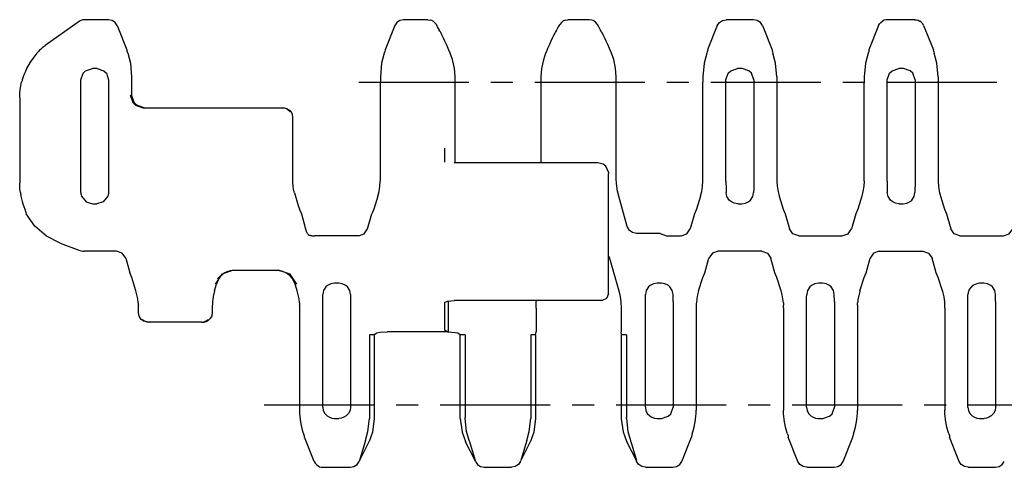
# Model space of a CAD drawing. Extents: x 0 to 420, y 0 to 297.
# Drawn here: x 115 to 193, y 160 to 195 of the extents above; entities that cross this region are included whole.
import ezdxf

# ---------------------------------------------------------------- set-up
doc = ezdxf.new("R2010")
doc.units = 0
doc.header["$LTSCALE"] = 23.1
doc.linetypes.add('CENTER', pattern=[0.6, 0.375, -0.075, 0.075, -0.075])
doc.layers.get('0').update_dxf_attribs({"linetype": 'CONTINUOUS'})
doc.layers.add('DEFAULT_1', color=7, linetype='CENTER')

msp = doc.modelspace()

# ---------------------------------------------------------------- linework, layer by layer
at = {"color": 7, "linetype": 'CONTINUOUS'}
for p, q in [((119.717, 194.861), (117.124, 193.009)), ((119.897, 194.963), (119.717, 194.861)), ((122.108, 195.047), (120.302, 195.047)), ((122.394, 194.989), (122.111, 195.047)), ((147.267, 195.047), (145.355, 195.047)), ((147.267, 195.047), (147.468, 195.018)), ((147.67, 194.926), (147.672, 194.925)), ((157.89, 194.924), (157.891, 194.925)), ((158.095, 195.018), (158.296, 195.047)), ((159.967, 195.047), (158.296, 195.047)), ((160.168, 195.018), (159.967, 195.047)), ((160.37, 194.926), (160.372, 194.925)), ((160.458, 194.861), (160.372, 194.925)), ((170.468, 194.988), (170.752, 195.047)), ((172.911, 195.047), (170.755, 195.047)), ((185.611, 195.047), (183.455, 195.047)), ((122.805, 194.576), (123.571, 192.664)), ((144.656, 194.576), (143.891, 192.664)), ((148.1, 194.355), (148.107, 194.341)), ((148.212, 194.147), (148.165, 194.21)), ((148.192, 194.175), (148.193, 194.174)), ((157.398, 194.211), (157.313, 194.088)), ((157.456, 194.34), (157.462, 194.353)), ((160.8, 194.355), (160.807, 194.341)), ((160.912, 194.147), (160.865, 194.21)), ((160.892, 194.175), (160.893, 194.174)), ((170.056, 194.576), (169.291, 192.664)), ((173.605, 194.576), (174.371, 192.664)), ((182.758, 194.576), (181.991, 192.664)), ((186.305, 194.576), (187.071, 192.664)), ((143.891, 192.664), (143.895, 192.664)), ((169.291, 192.664), (169.295, 192.664)), ((174.371, 192.664), (174.368, 192.664)), ((181.991, 192.664), (181.995, 192.664)), ((187.071, 192.664), (187.068, 192.664)), ((121.216, 191.192), (120.847, 191.192)), ((172.016, 191.192), (171.647, 191.192)), ((184.716, 191.192), (184.347, 191.192)), ((119.939, 182.314), (119.939, 190.301)), ((122.124, 190.301), (122.124, 182.314)), ((143.523, 190.534), (143.524, 190.114)), ((143.524, 182.488), (143.524, 190.114)), ((149.405, 183.773), (149.404, 190.549)), ((156.159, 190.549), (156.158, 183.773)), ((162.105, 182.497), (162.104, 190.549)), ((168.923, 190.534), (168.924, 190.114)), ((168.924, 182.488), (168.924, 190.114)), ((170.739, 182.314), (170.739, 190.301)), ((181.623, 190.534), (181.624, 190.114)), ((181.624, 182.488), (181.624, 190.114)), ((183.439, 182.314), (183.439, 190.301)), ((115.124, 188.895), (115.124, 182.198)), ((124.831, 188.114), (135.815, 188.114)), ((135.815, 188.114), (136.043, 188.079)), ((136.239, 187.949), (136.404, 187.909)), ((136.531, 187.751), (136.404, 187.909)), ((136.639, 182.213), (136.639, 187.364)), ((148.581, 184.928), (148.581, 183.827)), ((160.638, 183.773), (149.331, 183.773)), ((160.643, 183.774), (160.46, 183.758)), ((119.941, 181.717), (119.939, 182.314)), ((161.485, 173.445), (161.485, 182.93)), ((170.739, 182.314), (170.741, 181.717)), ((183.439, 182.314), (183.441, 181.717)), ((119.944, 181.429), (119.941, 181.717)), ((170.741, 181.717), (170.744, 181.429)), ((183.441, 181.717), (183.444, 181.429)), ((143.329, 181.142), (143.011, 180.128)), ((162.958, 178.762), (162.29, 181.149)), ((120.863, 180.549), (121.2, 180.549)), ((143.011, 180.128), (142.861, 179.764)), ((171.663, 180.549), (172, 180.549)), ((184.363, 180.549), (184.7, 180.549)), ((115.628, 179.764), (115.633, 179.764)), ((137.305, 179.764), (137.642, 178.561)), ((142.521, 178.561), (142.858, 179.764)), ((168.258, 179.764), (167.921, 178.561)), ((175.405, 179.764), (175.742, 178.561)), ((180.958, 179.764), (180.621, 178.561)), ((188.105, 179.764), (188.442, 178.561)), ((142.248, 178.17), (142.521, 178.561)), ((137.855, 178.092), (137.829, 178.135)), ((138.325, 178.015), (138.364, 178.014)), ((141.799, 178.014), (138.364, 178.014)), ((141.799, 178.014), (142.248, 178.17)), ((165.547, 178.214), (163.682, 178.214)), ((165.547, 178.214), (165.547, 178.214)), ((165.549, 178.214), (166.05, 178.014)), ((166.05, 178.014), (167.199, 178.014)), ((176.464, 178.014), (179.899, 178.014)), ((189.164, 178.014), (192.599, 178.014)), ((118.319, 177.437), (119.866, 176.874)), ((122.749, 176.814), (120.208, 176.814)), ((173.549, 176.814), (170.114, 176.814)), ((182.814, 176.814), (186.249, 176.814)), ((123.471, 176.267), (123.794, 175.113)), ((161.485, 176.388), (161.571, 176.267)), ((161.571, 176.267), (162.296, 173.675)), ((169.069, 175.113), (169.392, 176.267)), ((174.594, 175.113), (174.271, 176.267)), ((181.769, 175.113), (182.092, 176.267)), ((187.294, 175.113), (186.971, 176.267)), ((131.724, 175.29), (131.992, 175.314)), ((131.956, 175.314), (135.507, 175.314)), ((135.44, 175.307), (135.651, 175.272)), ((135.651, 175.272), (135.855, 175.207)), ((130.738, 174.611), (130.741, 174.535)), ((130.904, 174.843), (131.222, 175.101)), ((136.132, 175.075), (135.855, 175.207)), ((168.583, 173.686), (168.911, 174.735)), ((168.911, 174.735), (169.066, 175.114)), ((174.752, 174.735), (174.597, 175.114)), ((175.08, 173.686), (174.752, 174.735)), ((181.283, 173.686), (181.611, 174.735)), ((181.611, 174.735), (181.766, 175.114)), ((187.452, 174.735), (187.297, 175.114)), ((187.78, 173.686), (187.452, 174.735)), ((140.251, 174.281), (139.912, 174.281)), ((165.651, 174.281), (165.312, 174.281)), ((178.351, 174.281), (178.012, 174.281)), ((191.051, 174.281), (190.712, 174.281)), ((141.169, 173.399), (141.173, 172.847)), ((160.995, 172.927), (149.331, 172.927)), ((166.573, 172.847), (166.569, 173.399)), ((179.273, 172.847), (179.269, 173.399)), ((191.973, 172.847), (191.969, 173.399)), ((124.474, 171.964), (124.474, 172.34)), ((130.289, 172.34), (130.289, 171.964)), ((138.989, 164.527), (138.989, 172.564)), ((141.173, 172.847), (141.174, 164.652)), ((148.581, 172.772), (148.581, 170.603)), ((148.89, 170.456), (148.89, 172.889)), ((155.781, 172.328), (155.781, 170.456)), ((162.481, 172.328), (162.481, 170.456)), ((164.389, 164.527), (164.389, 172.564)), ((166.573, 172.847), (166.574, 164.652)), ((168.389, 172.34), (168.389, 164.714)), ((177.089, 164.527), (177.089, 172.564)), ((179.273, 172.847), (179.274, 164.652)), ((181.089, 172.34), (181.089, 164.714)), ((189.789, 164.527), (189.789, 172.564)), ((191.973, 172.847), (191.974, 164.652)), ((124.931, 171.275), (124.693, 171.434)), ((130.124, 171.495), (129.936, 171.328)), ((125.034, 171.259), (124.931, 171.3)), ((125.297, 171.214), (125.034, 171.259)), ((125.139, 171.24), (125.333, 171.214)), ((129.43, 171.214), (125.297, 171.214)), ((129.47, 171.214), (129.557, 171.219)), ((129.557, 171.219), (129.613, 171.226)), ((129.613, 171.226), (129.632, 171.229)), ((129.632, 171.221), (129.723, 171.238)), ((129.723, 171.238), (129.936, 171.328)), ((143.043, 170.227), (142.666, 170.227)), ((143.045, 170.255), (143.043, 163.65)), ((148.816, 170.456), (144.047, 170.456)), ((148.816, 170.456), (148.892, 170.455)), ((150.197, 170.227), (149.82, 170.227)), ((150.197, 170.227), (150.197, 163.71)), ((155.743, 170.227), (155.366, 170.227)), ((155.743, 170.227), (155.781, 170.456)), ((155.743, 170.227), (155.743, 163.65)), ((162.52, 170.227), (162.481, 170.456)), ((162.897, 170.227), (162.52, 170.227)), ((162.897, 170.227), (162.897, 163.71)), ((141.174, 164.652), (141.174, 164.527)), ((166.574, 164.652), (166.574, 164.527)), ((168.389, 164.714), (168.39, 164.294)), ((179.274, 164.652), (179.274, 164.527)), ((181.089, 164.714), (181.09, 164.294)), ((191.974, 164.652), (191.974, 164.527)), ((139.897, 163.636), (140.266, 163.636)), ((143.043, 163.65), (143.042, 163.639)), ((155.743, 163.65), (155.742, 163.639)), ((162.898, 163.639), (163.016, 162.613)), ((165.297, 163.636), (165.666, 163.636)), ((177.997, 163.636), (178.366, 163.636)), ((190.697, 163.636), (191.066, 163.636)), ((138.306, 160.252), (137.541, 162.164)), ((137.541, 162.164), (137.545, 162.164)), ((163.016, 162.613), (163.216, 161.882)), ((167.255, 160.252), (168.021, 162.164)), ((176.408, 160.252), (175.641, 162.164)), ((179.955, 160.252), (180.721, 162.164)), ((189.108, 160.252), (188.341, 162.164)), ((142.629, 161.798), (141.879, 160.307)), ((142.629, 161.798), (142.643, 161.825)), ((150.22, 161.825), (150.234, 161.798)), ((150.984, 160.307), (150.234, 161.798)), ((150.535, 161.822), (150.984, 160.307)), ((155.329, 161.798), (154.579, 160.307)), ((155.329, 161.798), (155.343, 161.825)), ((162.92, 161.825), (162.934, 161.798)), ((163.684, 160.307), (162.934, 161.798)), ((163.235, 161.822), (163.684, 160.307)), ((139.003, 159.781), (141.158, 159.781)), ((141.697, 160.011), (141.857, 160.252)), ((141.879, 160.307), (141.857, 160.252)), ((151.006, 160.252), (150.984, 160.307)), ((151.419, 159.84), (151.703, 159.781)), ((151.703, 159.781), (153.858, 159.781)), ((154.144, 159.84), (153.86, 159.781)), ((154.557, 160.252), (154.579, 160.307)), ((163.706, 160.252), (163.684, 160.307)), ((163.866, 160.011), (163.706, 160.252)), ((164.403, 159.781), (166.558, 159.781)), ((167.097, 160.011), (167.255, 160.252)), ((176.566, 160.011), (176.408, 160.252)), ((177.102, 159.781), (179.258, 159.781)), ((189.266, 160.011), (189.108, 160.252)), ((189.802, 159.781), (191.958, 159.781))]:
    msp.add_line(p, q, dxfattribs=at)
for points in [[(120.3, 195.047), (120.094, 195.026), (119.897, 194.963)], [(122.807, 194.576), (122.647, 194.817), (122.394, 194.989)], [(145.352, 195.047), (145.069, 194.989), (144.816, 194.817), (144.656, 194.576)], [(147.67, 194.926), (147.574, 194.978), (147.468, 195.018)], [(148.17, 194.215), (148.035, 194.482), (147.935, 194.657), (147.758, 194.861), (147.672, 194.925)], [(157.89, 194.924), (157.807, 194.863), (157.626, 194.654), (157.524, 194.476)], [(158.095, 195.018), (158.011, 194.988), (157.924, 194.945), (157.891, 194.925)], [(160.37, 194.926), (160.274, 194.978), (160.168, 195.018)], [(160.87, 194.215), (160.735, 194.482), (160.635, 194.657), (160.458, 194.861)], [(170.058, 194.576), (170.217, 194.818), (170.468, 194.988)], [(173.605, 194.576), (173.447, 194.817), (173.194, 194.989), (172.911, 195.047)], [(182.758, 194.576), (182.829, 194.711), (182.934, 194.835), (183.067, 194.936)], [(183.452, 195.047), (183.323, 195.035), (183.193, 194.998), (183.067, 194.936)], [(185.611, 195.047), (185.74, 195.035), (185.87, 194.998), (185.996, 194.936)], [(186.305, 194.576), (186.234, 194.711), (186.129, 194.835), (185.996, 194.936)], [(148.196, 194.168), (148.191, 194.178), (148.17, 194.215)], [(149.02, 192.413), (148.868, 192.77), (148.729, 193.088), (148.606, 193.363), (148.501, 193.594), (148.455, 193.692), (148.375, 193.857), (148.309, 193.985), (148.25, 194.088), (148.212, 194.147)], [(157.313, 194.088), (157.254, 193.985), (157.188, 193.857), (157.108, 193.692), (157.062, 193.594), (156.957, 193.363), (156.834, 193.088), (156.695, 192.77), (156.543, 192.413)], [(157.524, 194.476), (157.392, 194.213), (157.372, 194.177)], [(160.896, 194.168), (160.891, 194.178), (160.87, 194.215)], [(161.72, 192.413), (161.568, 192.77), (161.429, 193.088), (161.306, 193.363), (161.201, 193.594), (161.155, 193.692), (161.075, 193.857), (161.009, 193.985), (160.95, 194.088), (160.912, 194.147)], [(116.484, 192.399), (116.238, 192.097), (115.956, 191.694), (115.673, 191.192)], [(116.699, 192.664), (116.689, 192.637), (116.616, 192.55), (116.484, 192.399)], [(116.694, 192.664), (116.833, 192.784), (116.976, 192.899), (117.124, 193.009)], [(123.568, 192.664), (123.565, 192.663), (123.564, 192.659), (123.563, 192.653)], [(123.563, 192.653), (123.571, 192.605), (123.593, 192.52), (123.631, 192.399)], [(123.631, 192.399), (123.837, 191.622), (123.94, 190.534)], [(143.832, 192.399), (143.626, 191.622), (143.523, 190.534)], [(143.895, 192.664), (143.898, 192.634), (143.877, 192.546), (143.832, 192.399)], [(149.404, 190.548), (149.35, 191.229), (149.198, 191.915), (149.023, 192.406)], [(156.54, 192.406), (156.359, 191.893), (156.209, 191.205), (156.159, 190.548)], [(162.104, 190.548), (162.05, 191.229), (161.898, 191.915), (161.723, 192.406)], [(169.232, 192.399), (169.026, 191.622), (168.923, 190.534)], [(169.3, 192.653), (169.292, 192.605), (169.269, 192.52), (169.232, 192.399)], [(169.295, 192.664), (169.298, 192.663), (169.299, 192.659), (169.3, 192.653)], [(174.368, 192.664), (174.365, 192.663), (174.364, 192.659), (174.363, 192.653)], [(174.363, 192.653), (174.371, 192.605), (174.393, 192.52), (174.431, 192.399)], [(174.74, 190.534), (174.637, 191.621), (174.431, 192.399)], [(181.932, 192.399), (181.726, 191.622), (181.623, 190.534)], [(181.995, 192.664), (181.998, 192.634), (181.977, 192.546), (181.932, 192.399)], [(187.068, 192.664), (187.065, 192.663), (187.064, 192.659), (187.063, 192.653)], [(187.063, 192.653), (187.071, 192.605), (187.093, 192.52), (187.131, 192.399)], [(187.44, 190.534), (187.337, 191.621), (187.131, 192.399)], [(115.673, 191.192), (115.572, 190.976), (115.48, 190.756), (115.399, 190.534)], [(119.939, 190.301), (120.113, 190.825), (120.317, 191.024), (120.847, 191.192)], [(121.216, 191.192), (121.745, 191.025), (121.949, 190.826), (122.124, 190.301)], [(170.739, 190.301), (170.913, 190.825), (171.117, 191.024), (171.647, 191.192)], [(172.924, 190.301), (172.75, 190.825), (172.546, 191.024), (172.016, 191.192)], [(183.439, 190.301), (183.613, 190.825), (183.817, 191.024), (184.347, 191.192)], [(185.624, 190.301), (185.45, 190.825), (185.246, 191.024), (184.716, 191.192)], [(115.124, 188.895), (115.141, 189.305), (115.191, 189.712), (115.275, 190.114)], [(115.326, 190.301), (115.308, 190.239), (115.291, 190.177), (115.275, 190.114)], [(115.399, 190.534), (115.373, 190.457), (115.349, 190.379), (115.326, 190.301)], [(123.94, 190.534), (123.939, 190.395), (123.939, 189.114)], [(172.924, 190.301), (172.923, 182.014), (172.922, 181.717), (172.918, 181.429)], [(174.74, 190.534), (174.739, 190.395), (174.739, 182.488)], [(185.624, 190.301), (185.623, 182.014), (185.622, 181.717), (185.618, 181.429)], [(187.44, 190.534), (187.439, 190.395), (187.439, 182.488)], [(123.83, 189.114), (124.025, 188.521), (124.246, 188.302), (124.831, 188.114)], [(124.931, 188.114), (124.347, 188.308), (124.128, 188.529), (123.939, 189.114)], [(136.31, 187.894), (136.155, 188.014), (135.974, 188.088), (135.78, 188.114)], [(136.043, 188.079), (136.249, 187.976), (136.415, 187.815)], [(136.639, 187.364), (136.611, 187.565), (136.531, 187.751)], [(161.481, 183.023), (161.276, 183.508), (161.062, 183.674), (160.643, 183.774)], [(161.481, 183.023), (161.484, 182.993), (161.485, 182.963), (161.485, 182.932)], [(122.124, 182.314), (122.122, 181.717), (122.118, 181.429)], [(136.756, 181.406), (136.691, 181.673), (136.652, 181.944), (136.639, 182.213)], [(143.329, 181.142), (143.426, 181.523), (143.49, 181.918), (143.521, 182.314)], [(143.521, 182.314), (143.523, 182.372), (143.524, 182.43), (143.524, 182.488)], [(162.29, 181.149), (162.2, 181.527), (162.118, 182.138), (162.105, 182.497)], [(168.729, 181.142), (168.826, 181.523), (168.89, 181.918), (168.921, 182.314)], [(168.921, 182.314), (168.923, 182.372), (168.924, 182.43), (168.924, 182.488)], [(174.739, 182.488), (174.739, 182.43), (174.74, 182.372), (174.742, 182.314)], [(174.742, 182.314), (174.773, 181.918), (174.837, 181.523), (174.934, 181.142)], [(181.621, 182.314), (181.59, 181.918), (181.526, 181.523), (181.429, 181.142)], [(181.621, 182.314), (181.623, 182.372), (181.624, 182.43), (181.624, 182.488)], [(187.439, 182.488), (187.439, 182.43), (187.44, 182.372), (187.442, 182.314)], [(187.442, 182.314), (187.473, 181.918), (187.537, 181.523), (187.634, 181.142)], [(115.177, 181.429), (115.148, 181.682), (115.13, 181.939), (115.124, 182.198)], [(115.177, 181.429), (115.192, 181.332), (115.208, 181.236), (115.225, 181.142)], [(119.944, 181.429), (119.951, 181.333), (119.969, 181.237), (119.998, 181.142)], [(122.118, 181.429), (122.112, 181.333), (122.094, 181.237), (122.065, 181.142)], [(171.663, 180.549), (171.392, 180.589), (171.116, 180.725), (170.989, 180.835), (170.807, 181.117), (170.744, 181.429)], [(172, 180.549), (172.271, 180.589), (172.547, 180.725), (172.674, 180.835), (172.856, 181.117), (172.918, 181.429)], [(184.363, 180.549), (184.092, 180.589), (183.816, 180.725), (183.689, 180.835), (183.507, 181.117), (183.444, 181.429)], [(184.7, 180.549), (184.971, 180.589), (185.247, 180.725), (185.374, 180.835), (185.556, 181.117), (185.618, 181.429)], [(115.225, 181.142), (115.27, 180.933), (115.32, 180.735), (115.373, 180.549)], [(119.998, 181.142), (120.363, 180.693), (120.863, 180.549)], [(122.065, 181.142), (121.699, 180.693), (121.2, 180.549)], [(136.756, 181.406), (137.064, 180.395), (137.18, 180.049), (137.302, 179.764)], [(168.729, 181.142), (168.411, 180.128), (168.261, 179.764)], [(174.934, 181.142), (175.252, 180.129), (175.402, 179.764)], [(181.429, 181.142), (181.111, 180.128), (180.961, 179.764)], [(187.634, 181.142), (187.952, 180.129), (188.102, 179.764)], [(115.373, 180.549), (115.521, 180.113), (115.619, 179.85), (115.633, 179.764)], [(118.319, 177.437), (117.241, 177.985), (116.326, 178.776), (115.628, 179.764)], [(137.829, 178.135), (137.806, 178.175), (137.785, 178.213), (137.766, 178.249), (137.749, 178.283), (137.734, 178.316), (137.72, 178.346), (137.707, 178.376), (137.696, 178.405), (137.685, 178.433), (137.674, 178.461), (137.664, 178.491), (137.653, 178.524), (137.642, 178.561)], [(163.681, 178.214), (163.365, 178.289), (163.142, 178.45), (162.958, 178.762)], [(167.199, 178.014), (167.645, 178.168), (167.921, 178.561)], [(176.464, 178.014), (176.015, 178.17), (175.742, 178.561)], [(179.899, 178.014), (180.348, 178.17), (180.621, 178.561)], [(189.164, 178.014), (188.715, 178.17), (188.442, 178.561)], [(192.599, 178.014), (193.048, 178.17), (193.321, 178.561)], [(137.855, 178.092), (137.903, 178.079), (137.948, 178.067), (137.99, 178.058), (138.03, 178.049), (138.067, 178.042), (138.102, 178.036), (138.136, 178.031), (138.168, 178.027), (138.198, 178.023), (138.229, 178.02), (138.259, 178.018), (138.29, 178.016), (138.325, 178.015)], [(165.547, 178.214), (165.548, 178.214), (165.549, 178.214), (165.549, 178.214)], [(119.866, 176.874), (119.977, 176.841), (120.092, 176.821), (120.208, 176.814)], [(123.471, 176.267), (123.199, 176.657), (122.749, 176.814)], [(170.114, 176.814), (169.665, 176.658), (169.392, 176.267)], [(173.549, 176.814), (173.998, 176.658), (174.271, 176.267)], [(182.814, 176.814), (182.365, 176.658), (182.092, 176.267)], [(186.249, 176.814), (186.698, 176.658), (186.971, 176.267)], [(131.956, 175.314), (131.048, 175.009), (130.509, 174.218)], [(131.222, 175.101), (131.464, 175.218), (131.724, 175.29)], [(136.954, 174.218), (136.415, 175.009), (135.507, 175.314)], [(124.28, 173.686), (123.952, 174.735), (123.797, 175.114)], [(130.741, 174.535), (130.697, 174.435), (130.621, 174.218)], [(130.738, 174.611), (130.813, 174.732), (130.904, 174.843)], [(136.818, 174.218), (136.618, 174.627), (136.343, 174.928), (136.132, 175.075)], [(124.457, 172.751), (124.419, 173.066), (124.36, 173.379), (124.28, 173.686)], [(130.471, 173.676), (130.37, 173.237), (130.309, 172.791), (130.289, 172.34)], [(130.474, 173.688), (130.526, 173.872), (130.621, 174.218)], [(136.98, 173.686), (136.924, 173.874), (136.818, 174.218)], [(137.157, 172.751), (137.119, 173.066), (137.06, 173.379), (136.98, 173.686)], [(139.912, 174.281), (139.637, 174.239), (139.361, 174.102), (139.235, 173.991), (139.056, 173.711), (138.994, 173.399)], [(141.169, 173.399), (141.107, 173.711), (140.927, 173.991), (140.802, 174.102), (140.526, 174.239), (140.251, 174.281)], [(162.296, 173.675), (162.399, 173.232), (162.461, 172.782), (162.481, 172.328)], [(165.312, 174.281), (165.037, 174.239), (164.761, 174.102), (164.635, 173.991), (164.456, 173.711), (164.394, 173.399)], [(166.569, 173.399), (166.507, 173.711), (166.327, 173.991), (166.202, 174.102), (165.926, 174.239), (165.651, 174.281)], [(168.583, 173.686), (168.503, 173.379), (168.444, 173.066), (168.406, 172.751)], [(175.257, 172.751), (175.219, 173.066), (175.16, 173.379), (175.08, 173.686)], [(178.012, 174.281), (177.737, 174.239), (177.461, 174.102), (177.335, 173.991), (177.156, 173.711), (177.094, 173.399)], [(179.269, 173.399), (179.207, 173.711), (179.027, 173.991), (178.902, 174.102), (178.626, 174.239), (178.351, 174.281)], [(181.283, 173.686), (181.279, 173.672), (181.27, 173.642)], [(187.78, 173.686), (187.789, 173.657), (187.793, 173.642)], [(190.712, 174.281), (190.567, 174.269), (190.27, 174.17), (190.127, 174.076), (189.899, 173.803), (189.832, 173.642)], [(191.969, 173.399), (191.907, 173.711), (191.727, 173.991), (191.602, 174.102), (191.326, 174.239), (191.051, 174.281)], [(138.989, 172.564), (138.991, 173.127), (138.994, 173.399)], [(148.581, 172.772), (148.804, 172.882), (149.331, 172.927)], [(155.781, 172.328), (155.802, 172.782), (155.822, 172.927)], [(161.485, 173.445), (161.34, 173.076), (160.995, 172.927)], [(164.389, 172.564), (164.391, 173.127), (164.394, 173.399)], [(177.089, 172.564), (177.091, 173.127), (177.094, 173.399)], [(181.132, 172.984), (181.122, 172.906), (181.113, 172.829), (181.106, 172.751)], [(181.27, 173.642), (181.214, 173.426), (181.167, 173.206), (181.132, 172.984)], [(187.793, 173.642), (187.849, 173.426), (187.896, 173.206), (187.931, 172.984)], [(187.931, 172.984), (187.941, 172.907), (187.95, 172.829), (187.957, 172.751)], [(189.789, 172.564), (189.791, 173.127), (189.794, 173.399)], [(189.832, 173.642), (189.811, 173.562), (189.799, 173.481), (189.794, 173.399)], [(124.457, 172.751), (124.462, 172.689), (124.466, 172.626), (124.469, 172.564)], [(124.474, 172.34), (124.473, 172.415), (124.472, 172.489), (124.469, 172.564)], [(137.157, 172.751), (137.162, 172.689), (137.166, 172.626), (137.169, 172.564)], [(137.174, 172.34), (137.173, 172.415), (137.172, 172.489), (137.169, 172.564)], [(137.173, 164.294), (137.173, 164.433), (137.174, 172.34)], [(168.394, 172.564), (168.391, 172.489), (168.389, 172.415), (168.389, 172.34)], [(168.406, 172.751), (168.401, 172.689), (168.397, 172.626), (168.394, 172.564)], [(175.257, 172.751), (175.262, 172.689), (175.266, 172.626), (175.269, 172.564)], [(175.274, 172.34), (175.273, 172.415), (175.272, 172.489), (175.269, 172.564)], [(175.274, 172.34), (175.273, 164.433), (175.273, 164.294)], [(181.094, 172.564), (181.091, 172.489), (181.089, 172.415), (181.089, 172.34)], [(181.094, 172.564), (181.097, 172.626), (181.101, 172.689), (181.106, 172.751)], [(187.969, 172.564), (187.966, 172.626), (187.962, 172.689), (187.957, 172.751)], [(187.974, 172.34), (187.973, 172.415), (187.972, 172.489), (187.969, 172.564)], [(187.974, 172.34), (187.973, 164.433), (187.973, 164.294)], [(124.693, 171.434), (124.531, 171.676), (124.474, 171.964)], [(124.803, 171.434), (124.958, 171.315), (125.139, 171.24)], [(129.43, 171.214), (129.624, 171.24), (129.805, 171.315), (129.96, 171.434)], [(130.289, 171.964), (130.247, 171.716), (130.124, 171.495)], [(148.892, 170.455), (148.723, 170.498), (148.618, 170.548), (148.581, 170.603)], [(142.666, 170.227), (142.666, 163.71), (142.666, 163.674), (142.665, 163.639)], [(143.045, 170.255), (143.254, 170.375), (143.474, 170.419), (144.047, 170.456)], [(148.88, 170.456), (149.426, 170.413), (149.627, 170.37), (149.818, 170.254)], [(149.82, 163.639), (149.82, 163.65), (149.818, 170.254)], [(155.366, 170.227), (155.366, 163.71), (155.366, 163.674), (155.365, 163.639)], [(162.52, 163.639), (162.52, 163.65), (162.52, 170.227)], [(138.989, 164.527), (139.029, 164.268), (139.146, 164.028), (139.333, 163.829)], [(141.174, 164.527), (141.134, 164.268), (141.017, 164.027), (140.83, 163.829)], [(164.389, 164.527), (164.429, 164.268), (164.546, 164.028), (164.733, 163.829)], [(165.666, 163.636), (166.192, 163.801), (166.394, 163.996), (166.574, 164.527)], [(177.089, 164.527), (177.129, 164.268), (177.246, 164.028), (177.433, 163.829)], [(178.366, 163.636), (178.892, 163.801), (179.094, 163.996), (179.274, 164.527)], [(189.789, 164.527), (189.829, 164.268), (189.946, 164.028), (190.133, 163.829)], [(191.974, 164.527), (191.934, 164.268), (191.817, 164.027), (191.63, 163.829)], [(137.427, 162.604), (137.303, 163.076), (137.249, 163.357), (137.18, 163.973), (137.173, 164.294)], [(139.333, 163.829), (139.509, 163.722), (139.7, 163.657), (139.897, 163.636)], [(140.83, 163.829), (140.653, 163.721), (140.462, 163.657), (140.266, 163.636)], [(142.347, 161.882), (142.547, 162.612), (142.665, 163.639)], [(143.042, 163.639), (142.906, 162.561), (142.643, 161.825)], [(149.82, 163.639), (149.957, 162.561), (150.22, 161.825)], [(150.198, 163.639), (150.197, 163.674), (150.197, 163.71)], [(150.516, 161.882), (150.316, 162.612), (150.198, 163.639)], [(155.047, 161.882), (155.247, 162.612), (155.365, 163.639)], [(155.742, 163.639), (155.606, 162.561), (155.343, 161.825)], [(162.92, 161.825), (162.658, 162.559), (162.52, 163.639)], [(162.898, 163.639), (162.897, 163.674), (162.897, 163.71)], [(164.733, 163.829), (164.909, 163.722), (165.1, 163.657), (165.297, 163.636)], [(168.231, 162.949), (168.29, 163.222), (168.339, 163.517), (168.373, 163.829)], [(168.373, 163.829), (168.383, 163.982), (168.389, 164.137), (168.39, 164.294)], [(175.29, 163.828), (175.28, 163.981), (175.274, 164.137), (175.273, 164.294)], [(175.432, 162.949), (175.373, 163.221), (175.324, 163.516), (175.29, 163.828)], [(177.433, 163.829), (177.609, 163.722), (177.8, 163.657), (177.997, 163.636)], [(180.931, 162.949), (180.99, 163.222), (181.039, 163.517), (181.073, 163.829)], [(181.073, 163.829), (181.083, 163.982), (181.089, 164.137), (181.09, 164.294)], [(187.99, 163.828), (187.98, 163.981), (187.974, 164.137), (187.973, 164.294)], [(188.132, 162.949), (188.073, 163.221), (188.024, 163.516), (187.99, 163.828)], [(190.133, 163.829), (190.309, 163.722), (190.5, 163.657), (190.697, 163.636)], [(191.63, 163.829), (191.453, 163.721), (191.262, 163.657), (191.066, 163.636)], [(168.081, 162.429), (168.127, 162.573), (168.178, 162.748), (168.231, 162.949)], [(175.582, 162.429), (175.536, 162.573), (175.485, 162.747), (175.432, 162.949)], [(180.781, 162.429), (180.827, 162.573), (180.878, 162.748), (180.931, 162.949)], [(188.282, 162.429), (188.236, 162.573), (188.185, 162.747), (188.132, 162.949)], [(137.55, 162.175), (137.542, 162.223), (137.519, 162.308), (137.427, 162.604)], [(137.545, 162.164), (137.548, 162.165), (137.549, 162.169), (137.55, 162.175)], [(168.081, 162.429), (168.043, 162.308), (168.021, 162.223), (168.013, 162.175)], [(168.013, 162.175), (168.014, 162.169), (168.015, 162.165), (168.018, 162.164)], [(175.582, 162.429), (175.627, 162.282), (175.648, 162.194), (175.645, 162.164)], [(180.781, 162.429), (180.743, 162.308), (180.721, 162.223), (180.713, 162.175)], [(180.713, 162.175), (180.714, 162.169), (180.715, 162.165), (180.718, 162.164)], [(188.282, 162.429), (188.327, 162.282), (188.348, 162.194), (188.345, 162.164)], [(142.347, 161.882), (142.337, 161.851), (142.328, 161.822), (141.879, 160.307)], [(150.516, 161.882), (150.526, 161.851), (150.535, 161.822)], [(155.047, 161.882), (155.037, 161.851), (155.028, 161.822), (154.579, 160.307)], [(163.216, 161.882), (163.226, 161.851), (163.235, 161.822)], [(138.306, 160.252), (138.379, 160.116), (138.484, 159.993), (138.617, 159.892)], [(138.617, 159.892), (138.742, 159.83), (138.873, 159.793), (139.003, 159.781)], [(141.16, 159.781), (141.444, 159.84), (141.697, 160.011)], [(151.006, 160.252), (151.167, 160.01), (151.419, 159.84)], [(154.557, 160.252), (154.396, 160.01), (154.144, 159.84)], [(164.403, 159.781), (164.118, 159.84), (163.866, 160.011)], [(166.561, 159.781), (166.844, 159.839), (167.097, 160.011)], [(177.102, 159.781), (176.819, 159.839), (176.566, 160.011)], [(179.261, 159.781), (179.544, 159.839), (179.797, 160.011), (179.955, 160.252)], [(189.802, 159.781), (189.519, 159.839), (189.266, 160.011)], [(191.961, 159.781), (192.244, 159.839), (192.497, 160.011), (192.655, 160.252)]]:
    msp.add_lwpolyline(points, dxfattribs=at)
at = {"layer": 'DEFAULT_1', "color": 7, "linetype": 'CENTER'}
for p, q in [((141.826, 190.114), (265.908, 190.114)), ((134.371, 164.714), (270.302, 164.714))]:
    msp.add_line(p, q, dxfattribs=at)

doc.saveas('drawing.dxf')
